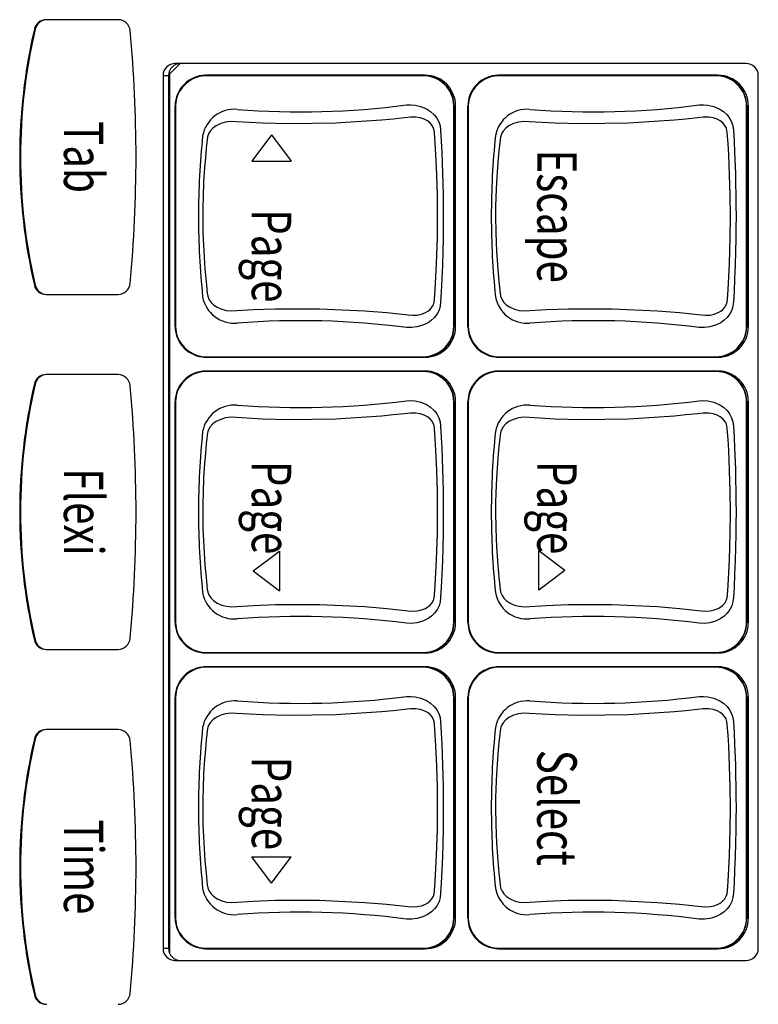
# Model space of a CAD drawing. Units: millimetres. Extents: x 611 to 42611, y 584 to 30284.
# Drawn here: x 10956 to 11003, y 17368 to 17431 of the extents above; entities that cross this region are included whole.
import ezdxf
from ezdxf.enums import TextEntityAlignment as Align

# ---------------------------------------------------------------- set-up
doc = ezdxf.new("R2010")
doc.units = ezdxf.units.MM
doc.layers.add('무대조명', color=8, linetype='Continuous')
doc.styles.get("Standard").update_dxf_attribs({"font": 'arial.ttf'})

msp = doc.modelspace()

# ---------------------------------------------------------------- linework, layer by layer
at = {"layer": '무대조명'}
for p, q in [((10961.92, 17430.98), (10957.286, 17430.98)), ((10956.581, 17430.373), (10956.528, 17430.373)), ((10965.909, 17428.165), (10965.235, 17427.484)), ((11002.364, 17428.166), (10965.598, 17428.166)), ((10965.235, 17427.484), (10965.235, 17370.881)), ((10967.513, 17427.4), (10967.421, 17427.394)), ((10967.643, 17427.405), (10967.554, 17427.399)), ((10981.696, 17427.405), (10967.643, 17427.405)), ((10981.595, 17427.399), (10981.696, 17427.405)), ((10986.368, 17427.4), (10986.275, 17427.394)), ((10986.497, 17427.405), (10986.408, 17427.399)), ((11000.55, 17427.405), (10986.497, 17427.405)), ((11000.449, 17427.399), (11000.55, 17427.405)), ((10964.813, 17427.373), (10964.813, 17371.206)), ((10965.166, 17427.373), (10964.813, 17427.373)), ((10965.166, 17427.373), (10965.166, 17371.206)), ((11003.15, 17371.206), (11003.15, 17427.373)), ((10965.597, 17411.239), (10965.597, 17425.419)), ((10983.657, 17425.425), (10983.546, 17425.418)), ((10983.546, 17425.418), (10983.546, 17411.24)), ((10983.657, 17411.234), (10983.657, 17425.425)), ((10984.451, 17411.239), (10984.451, 17425.419)), ((11002.511, 17425.425), (11002.4, 17425.418)), ((11002.4, 17425.418), (11002.4, 17411.24)), ((11002.511, 17411.234), (11002.511, 17425.425)), ((10971.802, 17423.56), (10970.532, 17421.871)), ((10971.802, 17423.56), (10973.071, 17421.871)), ((10970.532, 17421.871), (10973.071, 17421.871)), ((10956.528, 17413.901), (10956.581, 17413.901)), ((10957.286, 17413.294), (10961.92, 17413.294)), ((10983.544, 17411.24), (10983.657, 17411.234)), ((11002.398, 17411.24), (11002.511, 17411.234)), ((10967.421, 17409.264), (10967.513, 17409.258)), ((10967.554, 17409.259), (10967.643, 17409.254)), ((10967.643, 17409.254), (10981.696, 17409.254)), ((10981.696, 17409.254), (10981.595, 17409.259)), ((10986.275, 17409.264), (10986.368, 17409.258)), ((10986.408, 17409.259), (10986.497, 17409.254)), ((10986.497, 17409.254), (11000.55, 17409.254)), ((11000.55, 17409.254), (11000.449, 17409.259)), ((10961.92, 17408.133), (10957.286, 17408.133)), ((10967.513, 17408.361), (10967.421, 17408.355)), ((10967.643, 17408.365), (10967.554, 17408.359)), ((10981.696, 17408.365), (10967.643, 17408.365)), ((10981.595, 17408.359), (10981.696, 17408.365)), ((10986.368, 17408.361), (10986.275, 17408.355)), ((10986.497, 17408.365), (10986.408, 17408.359)), ((11000.55, 17408.365), (10986.497, 17408.365)), ((11000.449, 17408.359), (11000.55, 17408.365)), ((10956.581, 17407.526), (10956.528, 17407.526)), ((10965.597, 17392.2), (10965.597, 17406.379)), ((10983.657, 17406.385), (10983.546, 17406.378)), ((10983.546, 17406.378), (10983.546, 17392.201)), ((10983.657, 17392.194), (10983.657, 17406.385)), ((10984.451, 17392.2), (10984.451, 17406.379)), ((11002.511, 17406.385), (11002.4, 17406.378)), ((11002.4, 17406.378), (11002.4, 17392.201)), ((11002.511, 17392.194), (11002.511, 17406.385)), ((10970.627, 17395.492), (10972.316, 17396.761)), ((10972.316, 17396.761), (10972.316, 17394.222)), ((10989.01, 17394.252), (10989.01, 17396.791)), ((10990.699, 17395.521), (10989.01, 17396.791)), ((10970.627, 17395.492), (10972.316, 17394.222)), ((10990.699, 17395.521), (10989.01, 17394.252)), ((10965.235, 17394.187), (10965.166, 17394.187)), ((10965.166, 17393.222), (10965.235, 17393.222)), ((10983.544, 17392.201), (10983.657, 17392.194)), ((11002.398, 17392.201), (11002.511, 17392.194)), ((10956.528, 17391.053), (10956.581, 17391.053)), ((10957.286, 17390.446), (10961.92, 17390.446)), ((10967.421, 17390.224), (10967.513, 17390.218)), ((10967.554, 17390.22), (10967.643, 17390.214)), ((10967.643, 17390.214), (10981.696, 17390.214)), ((10981.696, 17390.214), (10981.595, 17390.22)), ((10986.275, 17390.224), (10986.368, 17390.218)), ((10986.408, 17390.22), (10986.497, 17390.214)), ((10986.497, 17390.214), (11000.55, 17390.214)), ((11000.55, 17390.214), (11000.449, 17390.22)), ((10967.513, 17389.321), (10967.421, 17389.315)), ((10967.643, 17389.325), (10967.554, 17389.319)), ((10981.696, 17389.325), (10967.643, 17389.325)), ((10981.595, 17389.319), (10981.696, 17389.325)), ((10986.368, 17389.321), (10986.275, 17389.315)), ((10986.497, 17389.325), (10986.408, 17389.319)), ((11000.55, 17389.325), (10986.497, 17389.325)), ((11000.449, 17389.319), (11000.55, 17389.325)), ((10965.597, 17373.16), (10965.597, 17387.34)), ((10983.657, 17387.345), (10983.546, 17387.339)), ((10983.546, 17387.339), (10983.546, 17373.161)), ((10983.657, 17373.154), (10983.657, 17387.345)), ((10984.451, 17373.16), (10984.451, 17387.34)), ((11002.511, 17387.345), (11002.4, 17387.339)), ((11002.4, 17387.339), (11002.4, 17373.161)), ((11002.511, 17373.154), (11002.511, 17387.345)), ((10961.92, 17385.285), (10957.286, 17385.285)), ((10956.581, 17384.678), (10956.528, 17384.678)), ((10970.532, 17377.095), (10973.071, 17377.095)), ((10971.802, 17375.406), (10970.532, 17377.095)), ((10971.802, 17375.406), (10973.071, 17377.095)), ((10983.544, 17373.161), (10983.657, 17373.154)), ((11002.398, 17373.161), (11002.511, 17373.154)), ((10964.813, 17371.206), (10965.166, 17371.206)), ((10967.421, 17371.185), (10967.513, 17371.179)), ((10967.554, 17371.18), (10967.643, 17371.174)), ((10967.643, 17371.174), (10981.696, 17371.174)), ((10981.696, 17371.174), (10981.595, 17371.18)), ((10986.275, 17371.185), (10986.368, 17371.179)), ((10986.408, 17371.18), (10986.497, 17371.174)), ((10986.497, 17371.174), (11000.55, 17371.174)), ((11000.55, 17371.174), (11000.449, 17371.18)), ((10965.598, 17370.413), (11002.364, 17370.413)), ((10956.528, 17368.206), (10956.581, 17368.206))]:
    msp.add_line(p, q, dxfattribs=at)
at = {"layer": '무대조명', "flags": 128}
for points in [[(10967.521, 17427.371), (10967.537, 17427.393), (10967.554, 17427.399)], [(10967.554, 17427.399), (10967.554, 17427.399), (10967.556, 17427.399), (10967.562, 17427.399), (10967.584, 17427.399), (10967.668, 17427.399), (10968, 17427.399), (10969.318, 17427.399), (10974.575, 17427.399), (10979.839, 17427.399), (10981.155, 17427.399), (10981.485, 17427.399), (10981.567, 17427.399), (10981.588, 17427.399), (10981.593, 17427.399), (10981.595, 17427.399), (10981.595, 17427.399), (10981.595, 17427.399)], [(10981.575, 17427.372), (10981.585, 17427.393), (10981.595, 17427.399)], [(10986.375, 17427.371), (10986.391, 17427.393), (10986.408, 17427.399)], [(10986.408, 17427.399), (10986.409, 17427.399), (10986.411, 17427.399), (10986.416, 17427.399), (10986.438, 17427.399), (10986.522, 17427.399), (10986.854, 17427.399), (10988.173, 17427.399), (10993.429, 17427.399), (10998.693, 17427.399), (11000.01, 17427.399), (11000.339, 17427.399), (11000.422, 17427.399), (11000.442, 17427.399), (11000.448, 17427.399), (11000.449, 17427.399), (11000.449, 17427.399), (11000.449, 17427.399)], [(11000.429, 17427.372), (11000.439, 17427.393), (11000.449, 17427.399)], [(10981.575, 17427.372), (10974.553, 17427.372), (10968.212, 17427.372), (10967.521, 17427.371)], [(11000.429, 17427.372), (10993.407, 17427.372), (10987.066, 17427.372), (10986.375, 17427.371)], [(10980.494, 17425.49), (10980.494, 17425.49), (10980.772, 17425.499), (10981.052, 17425.476), (10981.421, 17425.392), (10981.776, 17425.245), (10982.045, 17425.074), (10982.285, 17424.853), (10982.447, 17424.642), (10982.575, 17424.4), (10982.656, 17424.143), (10982.69, 17423.865), (10982.731, 17423.152), (10982.767, 17422.43), (10982.818, 17421.087), (10982.836, 17420.406), (10982.849, 17419.72), (10982.857, 17419.021), (10982.859, 17418.319), (10982.857, 17417.614), (10982.848, 17416.909), (10982.831, 17416.044), (10982.805, 17415.182), (10982.771, 17414.321), (10982.729, 17413.469), (10982.692, 17412.825), (10982.664, 17412.555), (10982.589, 17412.292), (10982.465, 17412.046), (10982.296, 17411.818), (10982.106, 17411.633), (10981.885, 17411.475), (10981.547, 17411.31), (10981.169, 17411.202), (10980.838, 17411.162), (10980.494, 17411.168), (10980.494, 17411.168)], [(10999.348, 17425.49), (10999.348, 17425.49), (10999.626, 17425.499), (10999.906, 17425.476), (11000.275, 17425.392), (11000.63, 17425.245), (11000.9, 17425.074), (11001.139, 17424.853), (11001.301, 17424.642), (11001.429, 17424.4), (11001.51, 17424.143), (11001.545, 17423.865), (11001.586, 17423.152), (11001.621, 17422.43), (11001.672, 17421.087), (11001.69, 17420.406), (11001.703, 17419.72), (11001.711, 17419.021), (11001.714, 17418.319), (11001.711, 17417.614), (11001.703, 17416.909), (11001.685, 17416.044), (11001.659, 17415.182), (11001.625, 17414.321), (11001.584, 17413.469), (11001.547, 17412.825), (11001.518, 17412.555), (11001.443, 17412.292), (11001.319, 17412.046), (11001.151, 17411.818), (11000.961, 17411.633), (11000.739, 17411.475), (11000.401, 17411.31), (11000.023, 17411.202), (10999.692, 17411.162), (10999.348, 17411.168), (10999.348, 17411.168)], [(10965.614, 17425.428), (10965.591, 17425.424), (10965.597, 17425.419)], [(10965.614, 17425.428), (10965.613, 17418.329), (10965.614, 17411.23)], [(10983.542, 17411.239), (10983.542, 17418.329), (10983.542, 17425.419)], [(10983.542, 17425.419), (10983.544, 17425.419), (10983.546, 17425.418)], [(10984.469, 17425.428), (10984.446, 17425.424), (10984.451, 17425.419)], [(10984.469, 17425.428), (10984.468, 17418.329), (10984.469, 17411.23)], [(11002.396, 17411.239), (11002.396, 17418.329), (11002.396, 17425.419)], [(11002.396, 17425.419), (11002.398, 17425.419), (11002.4, 17425.418)], [(10967.372, 17418.329), (10967.386, 17417.257), (10967.433, 17416.081), (10967.512, 17414.913), (10967.582, 17414.137), (10967.664, 17413.371), (10967.697, 17413.178), (10967.767, 17412.996), (10967.791, 17412.953), (10967.912, 17412.784), (10968.061, 17412.636), (10968.308, 17412.467), (10968.594, 17412.341), (10968.899, 17412.263), (10969.228, 17412.234), (10970.622, 17412.318), (10972.064, 17412.374), (10974.886, 17412.377), (10977.811, 17412.24), (10979.216, 17412.123), (10980.609, 17411.975), (10980.899, 17411.951), (10981.189, 17411.968), (10981.459, 17412.025), (10981.718, 17412.126), (10981.874, 17412.218), (10982.015, 17412.335), (10982.132, 17412.47), (10982.226, 17412.63), (10982.28, 17412.8), (10982.301, 17412.989), (10982.344, 17413.614), (10982.431, 17415.259), (10982.482, 17416.952), (10982.495, 17418.311), (10982.482, 17419.679), (10982.446, 17420.997), (10982.387, 17422.307), (10982.346, 17423.007), (10982.299, 17423.699), (10982.276, 17423.878), (10982.216, 17424.049), (10982.125, 17424.198), (10982.007, 17424.331), (10981.837, 17424.464), (10981.639, 17424.569), (10981.381, 17424.654), (10981.102, 17424.7), (10980.742, 17424.698), (10980.371, 17424.655), (10979.636, 17424.576), (10978.892, 17424.505), (10975.941, 17424.315), (10972.905, 17424.269), (10971.21, 17424.313), (10969.544, 17424.407), (10969.191, 17424.424), (10968.844, 17424.385), (10968.527, 17424.292), (10968.23, 17424.146), (10968.03, 17423.995), (10967.856, 17423.804), (10967.77, 17423.668), (10967.706, 17423.511), (10967.686, 17423.434), (10967.64, 17423.074), (10967.601, 17422.708), (10967.541, 17422.092), (10967.49, 17421.467), (10967.43, 17420.515), (10967.39, 17419.547), (10967.377, 17418.939), (10967.372, 17418.329)], [(10986.227, 17418.329), (10986.24, 17417.257), (10986.287, 17416.081), (10986.366, 17414.913), (10986.436, 17414.137), (10986.519, 17413.371), (10986.551, 17413.178), (10986.622, 17412.996), (10986.645, 17412.953), (10986.766, 17412.784), (10986.915, 17412.636), (10987.163, 17412.467), (10987.449, 17412.341), (10987.753, 17412.263), (10988.082, 17412.234), (10989.477, 17412.318), (10990.918, 17412.374), (10993.741, 17412.377), (10996.665, 17412.24), (10998.07, 17412.123), (10999.463, 17411.975), (10999.753, 17411.951), (11000.043, 17411.968), (11000.314, 17412.025), (11000.573, 17412.126), (11000.728, 17412.218), (11000.869, 17412.335), (11000.987, 17412.47), (11001.08, 17412.63), (11001.135, 17412.8), (11001.156, 17412.989), (11001.198, 17413.614), (11001.285, 17415.259), (11001.336, 17416.952), (11001.349, 17418.311), (11001.337, 17419.679), (11001.301, 17420.997), (11001.242, 17422.307), (11001.201, 17423.007), (11001.153, 17423.699), (11001.131, 17423.878), (11001.07, 17424.049), (11000.979, 17424.198), (11000.861, 17424.331), (11000.691, 17424.464), (11000.493, 17424.569), (11000.236, 17424.654), (10999.957, 17424.7), (10999.596, 17424.698), (10999.226, 17424.655), (10998.49, 17424.576), (10997.746, 17424.505), (10994.795, 17424.315), (10991.759, 17424.269), (10990.064, 17424.313), (10988.398, 17424.407), (10988.046, 17424.424), (10987.699, 17424.385), (10987.382, 17424.292), (10987.084, 17424.146), (10986.884, 17423.995), (10986.71, 17423.804), (10986.625, 17423.668), (10986.56, 17423.511), (10986.54, 17423.434), (10986.494, 17423.074), (10986.455, 17422.708), (10986.396, 17422.092), (10986.344, 17421.467), (10986.284, 17420.515), (10986.244, 17419.547), (10986.231, 17418.939), (10986.227, 17418.329)], [(10965.614, 17411.23), (10965.591, 17411.234), (10965.597, 17411.239)], [(10984.469, 17411.23), (10984.446, 17411.234), (10984.451, 17411.239)], [(10967.521, 17409.287), (10968.149, 17409.286), (10974.553, 17409.286), (10981.575, 17409.286)], [(10967.521, 17409.287), (10967.537, 17409.265), (10967.554, 17409.259)], [(10981.595, 17409.259), (10981.595, 17409.259), (10981.595, 17409.259), (10981.593, 17409.259), (10981.588, 17409.259), (10981.567, 17409.259), (10981.485, 17409.259), (10981.155, 17409.259), (10979.839, 17409.259), (10974.575, 17409.259), (10969.318, 17409.259), (10968, 17409.259), (10967.668, 17409.259), (10967.584, 17409.259), (10967.562, 17409.259), (10967.556, 17409.259), (10967.555, 17409.259), (10967.554, 17409.259), (10967.554, 17409.259)], [(10981.575, 17409.286), (10981.585, 17409.265), (10981.595, 17409.259)], [(10986.375, 17409.287), (10987.003, 17409.286), (10993.407, 17409.286), (11000.429, 17409.286)], [(10986.375, 17409.287), (10986.391, 17409.265), (10986.408, 17409.259)], [(11000.449, 17409.259), (11000.449, 17409.259), (11000.449, 17409.259), (11000.448, 17409.259), (11000.442, 17409.259), (11000.422, 17409.259), (11000.339, 17409.259), (11000.01, 17409.259), (10998.693, 17409.259), (10993.429, 17409.259), (10988.173, 17409.259), (10986.854, 17409.259), (10986.522, 17409.259), (10986.438, 17409.259), (10986.416, 17409.259), (10986.411, 17409.259), (10986.409, 17409.259), (10986.409, 17409.259), (10986.408, 17409.259)], [(11000.429, 17409.286), (11000.439, 17409.265), (11000.449, 17409.259)], [(10967.521, 17408.331), (10967.537, 17408.353), (10967.554, 17408.359)], [(10981.575, 17408.333), (10974.553, 17408.333), (10968.212, 17408.333), (10967.521, 17408.331)], [(10967.554, 17408.359), (10967.554, 17408.359), (10967.556, 17408.359), (10967.562, 17408.359), (10967.584, 17408.359), (10967.668, 17408.359), (10968, 17408.359), (10969.318, 17408.359), (10974.575, 17408.359), (10979.839, 17408.359), (10981.155, 17408.359), (10981.485, 17408.359), (10981.567, 17408.359), (10981.588, 17408.359), (10981.593, 17408.359), (10981.595, 17408.359), (10981.595, 17408.359), (10981.595, 17408.359)], [(10981.575, 17408.333), (10981.585, 17408.354), (10981.595, 17408.359)], [(10986.375, 17408.331), (10986.391, 17408.353), (10986.408, 17408.359)], [(11000.429, 17408.333), (10993.407, 17408.333), (10987.066, 17408.333), (10986.375, 17408.331)], [(10986.408, 17408.359), (10986.409, 17408.359), (10986.411, 17408.359), (10986.416, 17408.359), (10986.438, 17408.359), (10986.522, 17408.359), (10986.854, 17408.359), (10988.173, 17408.359), (10993.429, 17408.359), (10998.693, 17408.359), (11000.01, 17408.359), (11000.339, 17408.359), (11000.422, 17408.359), (11000.442, 17408.359), (11000.448, 17408.359), (11000.449, 17408.359), (11000.449, 17408.359), (11000.449, 17408.359)], [(11000.429, 17408.333), (11000.439, 17408.354), (11000.449, 17408.359)], [(10965.614, 17406.389), (10965.591, 17406.384), (10965.597, 17406.379)], [(10965.614, 17406.389), (10965.613, 17399.289), (10965.614, 17392.19)], [(10980.494, 17406.451), (10980.494, 17406.451), (10980.772, 17406.459), (10981.052, 17406.436), (10981.421, 17406.352), (10981.776, 17406.205), (10982.045, 17406.034), (10982.285, 17405.813), (10982.447, 17405.602), (10982.575, 17405.361), (10982.656, 17405.103), (10982.69, 17404.825), (10982.731, 17404.112), (10982.767, 17403.39), (10982.818, 17402.048), (10982.836, 17401.366), (10982.849, 17400.681), (10982.857, 17399.981), (10982.859, 17399.28), (10982.857, 17398.575), (10982.848, 17397.87), (10982.831, 17397.004), (10982.805, 17396.142), (10982.771, 17395.282), (10982.729, 17394.429), (10982.692, 17393.785), (10982.664, 17393.516), (10982.589, 17393.253), (10982.465, 17393.006), (10982.296, 17392.779), (10982.106, 17392.594), (10981.885, 17392.435), (10981.547, 17392.271), (10981.169, 17392.163), (10980.838, 17392.122), (10980.494, 17392.128), (10980.494, 17392.128)], [(10983.542, 17392.199), (10983.542, 17399.289), (10983.542, 17406.38)], [(10983.542, 17406.38), (10983.544, 17406.379), (10983.546, 17406.378)], [(10984.469, 17406.389), (10984.446, 17406.384), (10984.451, 17406.379)], [(10984.469, 17406.389), (10984.468, 17399.289), (10984.469, 17392.19)], [(10999.348, 17406.451), (10999.348, 17406.451), (10999.626, 17406.459), (10999.906, 17406.436), (11000.275, 17406.352), (11000.63, 17406.205), (11000.9, 17406.034), (11001.139, 17405.813), (11001.301, 17405.602), (11001.429, 17405.361), (11001.51, 17405.103), (11001.545, 17404.825), (11001.586, 17404.112), (11001.621, 17403.39), (11001.672, 17402.048), (11001.69, 17401.366), (11001.703, 17400.681), (11001.711, 17399.981), (11001.714, 17399.28), (11001.711, 17398.575), (11001.703, 17397.87), (11001.685, 17397.004), (11001.659, 17396.142), (11001.625, 17395.282), (11001.584, 17394.429), (11001.547, 17393.785), (11001.518, 17393.516), (11001.443, 17393.253), (11001.319, 17393.006), (11001.151, 17392.779), (11000.961, 17392.594), (11000.739, 17392.435), (11000.401, 17392.271), (11000.023, 17392.163), (10999.692, 17392.122), (10999.348, 17392.128), (10999.348, 17392.128)], [(11002.396, 17392.199), (11002.396, 17399.289), (11002.396, 17406.38)], [(11002.396, 17406.38), (11002.398, 17406.379), (11002.4, 17406.378)], [(10967.372, 17399.289), (10967.386, 17398.217), (10967.433, 17397.041), (10967.512, 17395.873), (10967.582, 17395.097), (10967.664, 17394.331), (10967.697, 17394.138), (10967.767, 17393.957), (10967.791, 17393.913), (10967.912, 17393.744), (10968.061, 17393.596), (10968.308, 17393.427), (10968.594, 17393.302), (10968.899, 17393.224), (10969.228, 17393.194), (10970.622, 17393.279), (10972.064, 17393.334), (10974.886, 17393.337), (10977.811, 17393.2), (10979.216, 17393.084), (10980.609, 17392.935), (10980.899, 17392.911), (10981.189, 17392.928), (10981.459, 17392.986), (10981.718, 17393.087), (10981.874, 17393.179), (10982.015, 17393.295), (10982.132, 17393.43), (10982.226, 17393.59), (10982.28, 17393.76), (10982.301, 17393.949), (10982.344, 17394.574), (10982.431, 17396.22), (10982.482, 17397.912), (10982.495, 17399.271), (10982.482, 17400.639), (10982.446, 17401.958), (10982.387, 17403.268), (10982.346, 17403.967), (10982.299, 17404.66), (10982.276, 17404.838), (10982.216, 17405.01), (10982.125, 17405.159), (10982.007, 17405.292), (10981.837, 17405.425), (10981.639, 17405.529), (10981.381, 17405.614), (10981.102, 17405.66), (10980.742, 17405.659), (10980.371, 17405.616), (10979.636, 17405.536), (10978.892, 17405.465), (10975.941, 17405.275), (10972.905, 17405.23), (10971.21, 17405.273), (10969.544, 17405.367), (10969.191, 17405.384), (10968.844, 17405.345), (10968.527, 17405.253), (10968.23, 17405.106), (10968.03, 17404.955), (10967.856, 17404.765), (10967.77, 17404.628), (10967.706, 17404.471), (10967.686, 17404.395), (10967.64, 17404.034), (10967.601, 17403.668), (10967.541, 17403.052), (10967.49, 17402.428), (10967.43, 17401.475), (10967.39, 17400.508), (10967.377, 17399.9), (10967.372, 17399.289)], [(10986.227, 17399.289), (10986.24, 17398.217), (10986.287, 17397.041), (10986.366, 17395.873), (10986.436, 17395.097), (10986.519, 17394.331), (10986.551, 17394.138), (10986.622, 17393.957), (10986.645, 17393.913), (10986.766, 17393.744), (10986.915, 17393.596), (10987.163, 17393.427), (10987.449, 17393.302), (10987.753, 17393.224), (10988.082, 17393.194), (10989.477, 17393.279), (10990.918, 17393.334), (10993.741, 17393.337), (10996.665, 17393.2), (10998.07, 17393.084), (10999.463, 17392.935), (10999.753, 17392.911), (11000.043, 17392.928), (11000.314, 17392.986), (11000.573, 17393.087), (11000.728, 17393.179), (11000.869, 17393.295), (11000.987, 17393.43), (11001.08, 17393.59), (11001.135, 17393.76), (11001.156, 17393.949), (11001.198, 17394.574), (11001.285, 17396.22), (11001.336, 17397.912), (11001.349, 17399.271), (11001.337, 17400.639), (11001.301, 17401.958), (11001.242, 17403.268), (11001.201, 17403.967), (11001.153, 17404.66), (11001.131, 17404.838), (11001.07, 17405.01), (11000.979, 17405.159), (11000.861, 17405.292), (11000.691, 17405.425), (11000.493, 17405.529), (11000.236, 17405.614), (10999.957, 17405.66), (10999.596, 17405.659), (10999.226, 17405.616), (10998.49, 17405.536), (10997.746, 17405.465), (10994.795, 17405.275), (10991.759, 17405.23), (10990.064, 17405.273), (10988.398, 17405.367), (10988.046, 17405.384), (10987.699, 17405.345), (10987.382, 17405.253), (10987.084, 17405.106), (10986.884, 17404.955), (10986.71, 17404.765), (10986.625, 17404.628), (10986.56, 17404.471), (10986.54, 17404.395), (10986.494, 17404.034), (10986.455, 17403.668), (10986.396, 17403.052), (10986.344, 17402.428), (10986.284, 17401.475), (10986.244, 17400.508), (10986.231, 17399.9), (10986.227, 17399.289)], [(10965.614, 17392.19), (10965.591, 17392.195), (10965.597, 17392.2)], [(10984.469, 17392.19), (10984.446, 17392.195), (10984.451, 17392.2)], [(10967.521, 17390.248), (10968.149, 17390.246), (10974.553, 17390.246), (10981.575, 17390.246)], [(10967.521, 17390.248), (10967.537, 17390.226), (10967.554, 17390.22)], [(10981.595, 17390.22), (10981.595, 17390.22), (10981.595, 17390.22), (10981.593, 17390.22), (10981.588, 17390.22), (10981.567, 17390.22), (10981.485, 17390.22), (10981.155, 17390.22), (10979.839, 17390.22), (10974.575, 17390.22), (10969.318, 17390.22), (10968, 17390.22), (10967.668, 17390.22), (10967.584, 17390.22), (10967.562, 17390.22), (10967.556, 17390.22), (10967.555, 17390.22), (10967.554, 17390.22), (10967.554, 17390.22)], [(10981.575, 17390.246), (10981.585, 17390.225), (10981.595, 17390.22)], [(10986.375, 17390.248), (10987.003, 17390.246), (10993.407, 17390.246), (11000.429, 17390.246)], [(10986.375, 17390.248), (10986.391, 17390.226), (10986.408, 17390.22)], [(11000.449, 17390.22), (11000.449, 17390.22), (11000.449, 17390.22), (11000.448, 17390.22), (11000.442, 17390.22), (11000.422, 17390.22), (11000.339, 17390.22), (11000.01, 17390.22), (10998.693, 17390.22), (10993.429, 17390.22), (10988.173, 17390.22), (10986.854, 17390.22), (10986.522, 17390.22), (10986.438, 17390.22), (10986.416, 17390.22), (10986.411, 17390.22), (10986.409, 17390.22), (10986.409, 17390.22), (10986.408, 17390.22)], [(11000.429, 17390.246), (11000.439, 17390.225), (11000.449, 17390.22)], [(10967.521, 17389.292), (10967.537, 17389.314), (10967.554, 17389.319)], [(10981.575, 17389.293), (10974.553, 17389.293), (10968.212, 17389.293), (10967.521, 17389.292)], [(10967.554, 17389.319), (10967.554, 17389.319), (10967.556, 17389.319), (10967.562, 17389.319), (10967.584, 17389.319), (10967.668, 17389.319), (10968, 17389.319), (10969.318, 17389.319), (10974.575, 17389.319), (10979.839, 17389.319), (10981.155, 17389.319), (10981.485, 17389.319), (10981.567, 17389.319), (10981.588, 17389.319), (10981.593, 17389.319), (10981.595, 17389.319), (10981.595, 17389.319), (10981.595, 17389.319)], [(10981.575, 17389.293), (10981.585, 17389.314), (10981.595, 17389.319)], [(10986.375, 17389.292), (10986.391, 17389.314), (10986.408, 17389.319)], [(11000.429, 17389.293), (10993.407, 17389.293), (10987.066, 17389.293), (10986.375, 17389.292)], [(10986.408, 17389.319), (10986.409, 17389.319), (10986.411, 17389.319), (10986.416, 17389.319), (10986.438, 17389.319), (10986.522, 17389.319), (10986.854, 17389.319), (10988.173, 17389.319), (10993.429, 17389.319), (10998.693, 17389.319), (11000.01, 17389.319), (11000.339, 17389.319), (11000.422, 17389.319), (11000.442, 17389.319), (11000.448, 17389.319), (11000.449, 17389.319), (11000.449, 17389.319), (11000.449, 17389.319)], [(11000.429, 17389.293), (11000.439, 17389.314), (11000.449, 17389.319)], [(10965.614, 17387.349), (10965.591, 17387.345), (10965.597, 17387.34)], [(10965.614, 17387.349), (10965.613, 17380.25), (10965.614, 17373.15)], [(10980.494, 17387.411), (10980.494, 17387.411), (10980.772, 17387.42), (10981.052, 17387.396), (10981.421, 17387.312), (10981.776, 17387.166), (10982.045, 17386.994), (10982.285, 17386.773), (10982.447, 17386.562), (10982.575, 17386.321), (10982.656, 17386.064), (10982.69, 17385.785), (10982.731, 17385.072), (10982.767, 17384.35), (10982.818, 17383.008), (10982.836, 17382.327), (10982.849, 17381.641), (10982.857, 17380.942), (10982.859, 17380.24), (10982.857, 17379.535), (10982.848, 17378.83), (10982.831, 17377.965), (10982.805, 17377.103), (10982.771, 17376.242), (10982.729, 17375.389), (10982.692, 17374.745), (10982.664, 17374.476), (10982.589, 17374.213), (10982.465, 17373.966), (10982.296, 17373.739), (10982.106, 17373.554), (10981.885, 17373.395), (10981.547, 17373.231), (10981.169, 17373.123), (10980.838, 17373.083), (10980.494, 17373.089), (10980.494, 17373.089)], [(10983.542, 17373.16), (10983.542, 17380.25), (10983.542, 17387.34)], [(10983.542, 17387.34), (10983.544, 17387.339), (10983.546, 17387.339)], [(10984.469, 17387.349), (10984.446, 17387.345), (10984.451, 17387.34)], [(10984.469, 17387.349), (10984.468, 17380.25), (10984.469, 17373.15)], [(10999.348, 17387.411), (10999.348, 17387.411), (10999.626, 17387.42), (10999.906, 17387.396), (11000.275, 17387.312), (11000.63, 17387.166), (11000.9, 17386.994), (11001.139, 17386.773), (11001.301, 17386.562), (11001.429, 17386.321), (11001.51, 17386.064), (11001.545, 17385.785), (11001.586, 17385.072), (11001.621, 17384.35), (11001.672, 17383.008), (11001.69, 17382.327), (11001.703, 17381.641), (11001.711, 17380.942), (11001.714, 17380.24), (11001.711, 17379.535), (11001.703, 17378.83), (11001.685, 17377.965), (11001.659, 17377.103), (11001.625, 17376.242), (11001.584, 17375.389), (11001.547, 17374.745), (11001.518, 17374.476), (11001.443, 17374.213), (11001.319, 17373.966), (11001.151, 17373.739), (11000.961, 17373.554), (11000.739, 17373.395), (11000.401, 17373.231), (11000.023, 17373.123), (10999.692, 17373.083), (10999.348, 17373.089), (10999.348, 17373.089)], [(11002.396, 17373.16), (11002.396, 17380.25), (11002.396, 17387.34)], [(11002.396, 17387.34), (11002.398, 17387.339), (11002.4, 17387.339)], [(10967.372, 17380.25), (10967.386, 17379.178), (10967.433, 17378.002), (10967.512, 17376.834), (10967.582, 17376.058), (10967.664, 17375.292), (10967.697, 17375.099), (10967.767, 17374.917), (10967.791, 17374.874), (10967.912, 17374.705), (10968.061, 17374.557), (10968.308, 17374.387), (10968.594, 17374.262), (10968.899, 17374.184), (10969.228, 17374.155), (10970.622, 17374.239), (10972.064, 17374.295), (10974.886, 17374.298), (10977.811, 17374.16), (10979.216, 17374.044), (10980.609, 17373.896), (10980.899, 17373.872), (10981.189, 17373.888), (10981.459, 17373.946), (10981.718, 17374.047), (10981.874, 17374.139), (10982.015, 17374.256), (10982.132, 17374.39), (10982.226, 17374.551), (10982.28, 17374.72), (10982.301, 17374.91), (10982.344, 17375.534), (10982.431, 17377.18), (10982.482, 17378.872), (10982.495, 17380.231), (10982.482, 17381.6), (10982.446, 17382.918), (10982.387, 17384.228), (10982.346, 17384.927), (10982.299, 17385.62), (10982.276, 17385.799), (10982.216, 17385.97), (10982.125, 17386.119), (10982.007, 17386.252), (10981.837, 17386.385), (10981.639, 17386.49), (10981.381, 17386.575), (10981.102, 17386.621), (10980.742, 17386.619), (10980.371, 17386.576), (10979.636, 17386.497), (10978.892, 17386.426), (10975.941, 17386.235), (10972.905, 17386.19), (10971.21, 17386.233), (10969.544, 17386.328), (10969.191, 17386.344), (10968.844, 17386.305), (10968.527, 17386.213), (10968.23, 17386.066), (10968.03, 17385.916), (10967.856, 17385.725), (10967.77, 17385.588), (10967.706, 17385.432), (10967.686, 17385.355), (10967.64, 17384.994), (10967.601, 17384.628), (10967.541, 17384.012), (10967.49, 17383.388), (10967.43, 17382.436), (10967.39, 17381.468), (10967.377, 17380.86), (10967.372, 17380.25)], [(10986.227, 17380.25), (10986.24, 17379.178), (10986.287, 17378.002), (10986.366, 17376.834), (10986.436, 17376.058), (10986.519, 17375.292), (10986.551, 17375.099), (10986.622, 17374.917), (10986.645, 17374.874), (10986.766, 17374.705), (10986.915, 17374.557), (10987.163, 17374.387), (10987.449, 17374.262), (10987.753, 17374.184), (10988.082, 17374.155), (10989.477, 17374.239), (10990.918, 17374.295), (10993.741, 17374.298), (10996.665, 17374.16), (10998.07, 17374.044), (10999.463, 17373.896), (10999.753, 17373.872), (11000.043, 17373.888), (11000.314, 17373.946), (11000.573, 17374.047), (11000.728, 17374.139), (11000.869, 17374.256), (11000.987, 17374.39), (11001.08, 17374.551), (11001.135, 17374.72), (11001.156, 17374.91), (11001.198, 17375.534), (11001.285, 17377.18), (11001.336, 17378.872), (11001.349, 17380.231), (11001.337, 17381.6), (11001.301, 17382.918), (11001.242, 17384.228), (11001.201, 17384.927), (11001.153, 17385.62), (11001.131, 17385.799), (11001.07, 17385.97), (11000.979, 17386.119), (11000.861, 17386.252), (11000.691, 17386.385), (11000.493, 17386.49), (11000.236, 17386.575), (10999.957, 17386.621), (10999.596, 17386.619), (10999.226, 17386.576), (10998.49, 17386.497), (10997.746, 17386.426), (10994.795, 17386.235), (10991.759, 17386.19), (10990.064, 17386.233), (10988.398, 17386.328), (10988.046, 17386.344), (10987.699, 17386.305), (10987.382, 17386.213), (10987.084, 17386.066), (10986.884, 17385.916), (10986.71, 17385.725), (10986.625, 17385.588), (10986.56, 17385.432), (10986.54, 17385.355), (10986.494, 17384.994), (10986.455, 17384.628), (10986.396, 17384.012), (10986.344, 17383.388), (10986.284, 17382.436), (10986.244, 17381.468), (10986.231, 17380.86), (10986.227, 17380.25)], [(10965.614, 17373.15), (10965.591, 17373.155), (10965.597, 17373.16)], [(10984.469, 17373.15), (10984.446, 17373.155), (10984.451, 17373.16)], [(10967.521, 17371.208), (10968.149, 17371.206), (10974.553, 17371.206), (10981.575, 17371.207)], [(10967.521, 17371.208), (10967.537, 17371.186), (10967.554, 17371.18)], [(10981.595, 17371.18), (10981.595, 17371.18), (10981.595, 17371.18), (10981.593, 17371.18), (10981.588, 17371.18), (10981.567, 17371.18), (10981.485, 17371.18), (10981.155, 17371.18), (10979.839, 17371.18), (10974.575, 17371.18), (10969.318, 17371.18), (10968, 17371.18), (10967.668, 17371.18), (10967.584, 17371.18), (10967.562, 17371.18), (10967.556, 17371.18), (10967.555, 17371.18), (10967.554, 17371.18), (10967.554, 17371.18)], [(10981.575, 17371.207), (10981.585, 17371.186), (10981.595, 17371.18)], [(10986.375, 17371.208), (10987.003, 17371.206), (10993.407, 17371.206), (11000.429, 17371.207)], [(10986.375, 17371.208), (10986.391, 17371.186), (10986.408, 17371.18)], [(11000.449, 17371.18), (11000.449, 17371.18), (11000.449, 17371.18), (11000.448, 17371.18), (11000.442, 17371.18), (11000.422, 17371.18), (11000.339, 17371.18), (11000.01, 17371.18), (10998.693, 17371.18), (10993.429, 17371.18), (10988.173, 17371.18), (10986.854, 17371.18), (10986.522, 17371.18), (10986.438, 17371.18), (10986.416, 17371.18), (10986.411, 17371.18), (10986.409, 17371.18), (10986.409, 17371.18), (10986.408, 17371.18)], [(11000.429, 17371.207), (11000.439, 17371.186), (11000.449, 17371.18)]]:
    msp.add_lwpolyline(points, dxfattribs=at)
at = {"layer": '무대조명'}
for centre, radius, start, end in [((10957.289, 17430.199), 0.781, 90.19763, 167.13057), ((10957.342, 17430.199), 0.781, 90.19763, 167.13057), ((10961.917, 17430.198), 0.782, 5.06531, 89.75336), ((10991.946, 17422.137), 36.364, 166.90907, 193.09093), ((10991.999, 17422.137), 36.364, 166.90907, 193.09093), ((10875.464, 17422.137), 87.611, 354.67544, 5.32456), ((10965.602, 17427.377), 0.789, 90.28153, 180.27879), ((10965.955, 17427.377), 0.789, 90.28153, 180.27879), ((11002.36, 17427.377), 0.789, 359.72121, 89.71847), ((10967.565, 17425.43), 1.969, 90.32952, 180.32724), ((10981.593, 17425.446), 1.953, 359.19293, 89.92938), ((10986.42, 17425.43), 1.969, 90.32952, 180.32724), ((11000.447, 17425.446), 1.953, 359.19293, 89.92938), ((10967.613, 17425.374), 1.999, 92.63517, 178.43625), ((10981.561, 17425.391), 1.981, 0.80386, 89.60367), ((10986.467, 17425.374), 1.999, 92.63517, 178.43625), ((11000.415, 17425.391), 1.981, 0.80386, 89.60367), ((10969.424, 17423.119), 2.095, 85.54839, 169.32291), ((10973.676, 17478.04), 52.99, 265.57407, 277.39265), ((10988.278, 17423.119), 2.095, 85.54839, 169.32291), ((10992.53, 17478.04), 52.99, 265.57407, 277.39265), ((11018.146, 17418.295), 51.048, 174.13907, 179.96127), ((11037, 17418.295), 51.048, 174.13907, 179.96127), ((11018.063, 17418.359), 50.965, 180.03401, 185.86565), ((11036.918, 17418.359), 50.965, 180.03401, 185.86565), ((10957.289, 17414.075), 0.781, 192.86943, 269.80237), ((10957.342, 17414.075), 0.781, 192.86943, 269.80237), ((10961.917, 17414.076), 0.782, 270.24664, 354.93469), ((10969.407, 17413.517), 2.075, 190.17386, 274.95483), ((10988.262, 17413.517), 2.075, 190.17386, 274.95483), ((10973.665, 17358.208), 53.398, 82.65271, 94.38057), ((10992.519, 17358.208), 53.398, 82.65271, 94.38057), ((10967.572, 17411.235), 1.976, 179.87477, 269.46848), ((10967.613, 17411.284), 1.999, 181.56375, 267.36483), ((10981.562, 17411.266), 1.98, 270.37955, 359.21292), ((10981.59, 17411.216), 1.956, 270.1623, 0.71539), ((10986.427, 17411.235), 1.976, 179.87477, 269.46848), ((10986.467, 17411.284), 1.999, 181.56375, 267.36483), ((11000.416, 17411.266), 1.98, 270.37955, 359.21292), ((11000.444, 17411.216), 1.956, 270.1623, 0.71539), ((10957.289, 17407.352), 0.781, 90.19763, 167.13057), ((10957.342, 17407.352), 0.781, 90.19763, 167.13057), ((10961.917, 17407.351), 0.782, 5.06531, 89.75336), ((10967.565, 17406.391), 1.969, 90.32952, 180.32724), ((10967.613, 17406.334), 1.999, 92.63517, 178.43625), ((10981.561, 17406.352), 1.981, 0.80386, 89.60367), ((10981.593, 17406.406), 1.953, 359.19293, 89.92938), ((10986.42, 17406.391), 1.969, 90.32952, 180.32724), ((10986.467, 17406.334), 1.999, 92.63517, 178.43625), ((11000.415, 17406.352), 1.981, 0.80386, 89.60367), ((11000.447, 17406.406), 1.953, 359.19293, 89.92938), ((10991.946, 17399.29), 36.364, 166.90907, 193.09093), ((10991.999, 17399.29), 36.364, 166.90907, 193.09093), ((10875.464, 17399.29), 87.611, 354.67544, 5.32456), ((10969.424, 17404.079), 2.095, 85.54839, 169.32291), ((10973.676, 17459), 52.99, 265.57407, 277.39265), ((10988.278, 17404.079), 2.095, 85.54839, 169.32291), ((10992.53, 17459), 52.99, 265.57407, 277.39265), ((11018.146, 17399.255), 51.048, 174.13907, 179.96127), ((11037, 17399.255), 51.048, 174.13907, 179.96127), ((11018.063, 17399.32), 50.965, 180.03401, 185.86565), ((11036.918, 17399.32), 50.965, 180.03401, 185.86565), ((10969.407, 17394.478), 2.075, 190.17386, 274.95483), ((10988.262, 17394.478), 2.075, 190.17386, 274.95483), ((10973.665, 17339.168), 53.398, 82.65271, 94.38057), ((10992.519, 17339.168), 53.398, 82.65271, 94.38057), ((10967.572, 17392.195), 1.976, 179.87477, 269.46848), ((10967.613, 17392.245), 1.999, 181.56375, 267.36483), ((10981.562, 17392.227), 1.98, 270.37955, 359.21292), ((10981.59, 17392.176), 1.956, 270.1623, 0.71539), ((10986.427, 17392.195), 1.976, 179.87477, 269.46848), ((10986.467, 17392.245), 1.999, 181.56375, 267.36483), ((11000.416, 17392.227), 1.98, 270.37955, 359.21292), ((11000.444, 17392.176), 1.956, 270.1623, 0.71539), ((10957.289, 17391.227), 0.781, 192.86943, 269.80237), ((10957.342, 17391.227), 0.781, 192.86943, 269.80237), ((10961.917, 17391.229), 0.782, 270.24664, 354.93469), ((10967.565, 17387.351), 1.969, 90.32952, 180.32724), ((10967.613, 17387.295), 1.999, 92.63517, 178.43625), ((10981.561, 17387.312), 1.981, 0.80386, 89.60367), ((10981.593, 17387.366), 1.953, 359.19293, 89.92938), ((10986.42, 17387.351), 1.969, 90.32952, 180.32724), ((10986.467, 17387.295), 1.999, 92.63517, 178.43625), ((11000.415, 17387.312), 1.981, 0.80386, 89.60367), ((11000.447, 17387.366), 1.953, 359.19293, 89.92938), ((10969.424, 17385.04), 2.095, 85.54839, 169.32291), ((10973.676, 17439.961), 52.99, 265.57407, 277.39265), ((10988.278, 17385.04), 2.095, 85.54839, 169.32291), ((10992.53, 17439.961), 52.99, 265.57407, 277.39265), ((10957.289, 17384.504), 0.781, 90.19763, 167.13057), ((10957.342, 17384.504), 0.781, 90.19763, 167.13057), ((10961.917, 17384.503), 0.782, 5.06531, 89.75336), ((11018.146, 17380.215), 51.048, 174.13907, 179.96127), ((11037, 17380.215), 51.048, 174.13907, 179.96127), ((10991.946, 17376.442), 36.364, 166.90907, 193.09093), ((10991.999, 17376.442), 36.364, 166.90907, 193.09093), ((10875.464, 17376.442), 87.611, 354.67544, 5.32456), ((11018.063, 17380.28), 50.965, 180.03401, 185.86565), ((11036.918, 17380.28), 50.965, 180.03401, 185.86565), ((10969.407, 17375.438), 2.075, 190.17386, 274.95483), ((10988.262, 17375.438), 2.075, 190.17386, 274.95483), ((10973.665, 17320.129), 53.398, 82.65271, 94.38057), ((10992.519, 17320.129), 53.398, 82.65271, 94.38057), ((10967.572, 17373.156), 1.976, 179.87477, 269.46848), ((10967.613, 17373.205), 1.999, 181.56375, 267.36483), ((10981.562, 17373.187), 1.98, 270.37955, 359.21292), ((10981.59, 17373.136), 1.956, 270.1623, 0.71539), ((10986.427, 17373.156), 1.976, 179.87477, 269.46848), ((10986.467, 17373.205), 1.999, 181.56375, 267.36483), ((11000.416, 17373.187), 1.98, 270.37955, 359.21292), ((11000.444, 17373.136), 1.956, 270.1623, 0.71539), ((10965.602, 17371.202), 0.789, 179.72121, 269.71847), ((10965.955, 17371.202), 0.789, 179.72121, 269.71847), ((11002.36, 17371.202), 0.789, 270.28153, 0.27879), ((10957.289, 17368.38), 0.781, 192.86943, 269.80237), ((10957.342, 17368.38), 0.781, 192.86943, 269.80237), ((10961.917, 17368.381), 0.782, 270.24664, 354.93469)]:
    msp.add_arc(centre, radius, start, end, dxfattribs=at)
for centre, major_axis, start_param, end_param in [((10981.696, 17425.424), (-0.008, -1.98), 1.574728, 3.145448), ((11000.55, 17425.424), (-0.008, -1.98), 1.574728, 3.145448), ((10981.696, 17411.234), (0.008, -1.98), 6.27933, 7.85005), ((11000.55, 17411.234), (0.008, -1.98), 6.27933, 7.85005), ((10981.696, 17406.385), (-0.008, -1.98), 1.574728, 3.145448), ((11000.55, 17406.385), (-0.008, -1.98), 1.574728, 3.145448), ((10981.696, 17392.194), (0.008, -1.98), 6.27933, 7.85005), ((11000.55, 17392.194), (0.008, -1.98), 6.27933, 7.85005), ((10981.696, 17387.345), (-0.008, -1.98), 1.574728, 3.145448), ((11000.55, 17387.345), (-0.008, -1.98), 1.574728, 3.145448), ((10981.696, 17373.155), (0.008, -1.98), 6.27933, 7.85005), ((11000.55, 17373.155), (0.008, -1.98), 6.27933, 7.85005)]:
    msp.add_ellipse(centre, major_axis=major_axis, ratio=0.990268, start_param=start_param, end_param=end_param, dxfattribs=at)

# ---------------------------------------------------------------- texts
at = {"layer": '무대조명', "width": 0.75}
for s, p in [('Tab', (10958.432, 17422.137)), ('Escape', (10988.915, 17418.329)), ('   Page', (10970.532, 17416.653)), ('Page  ', (10970.532, 17398.99)), ('Page  ', (10988.915, 17398.99)), ('Flexi', (10958.432, 17399.29)), ('Select', (10988.915, 17380.25)), ('Page  ', (10970.532, 17379.95)), ('Time', (10958.432, 17376.442))]:
    msp.add_text(s, height=2.5386, rotation=270, dxfattribs=at).set_placement(p, align=Align.CENTER)

doc.saveas('drawing.dxf')
